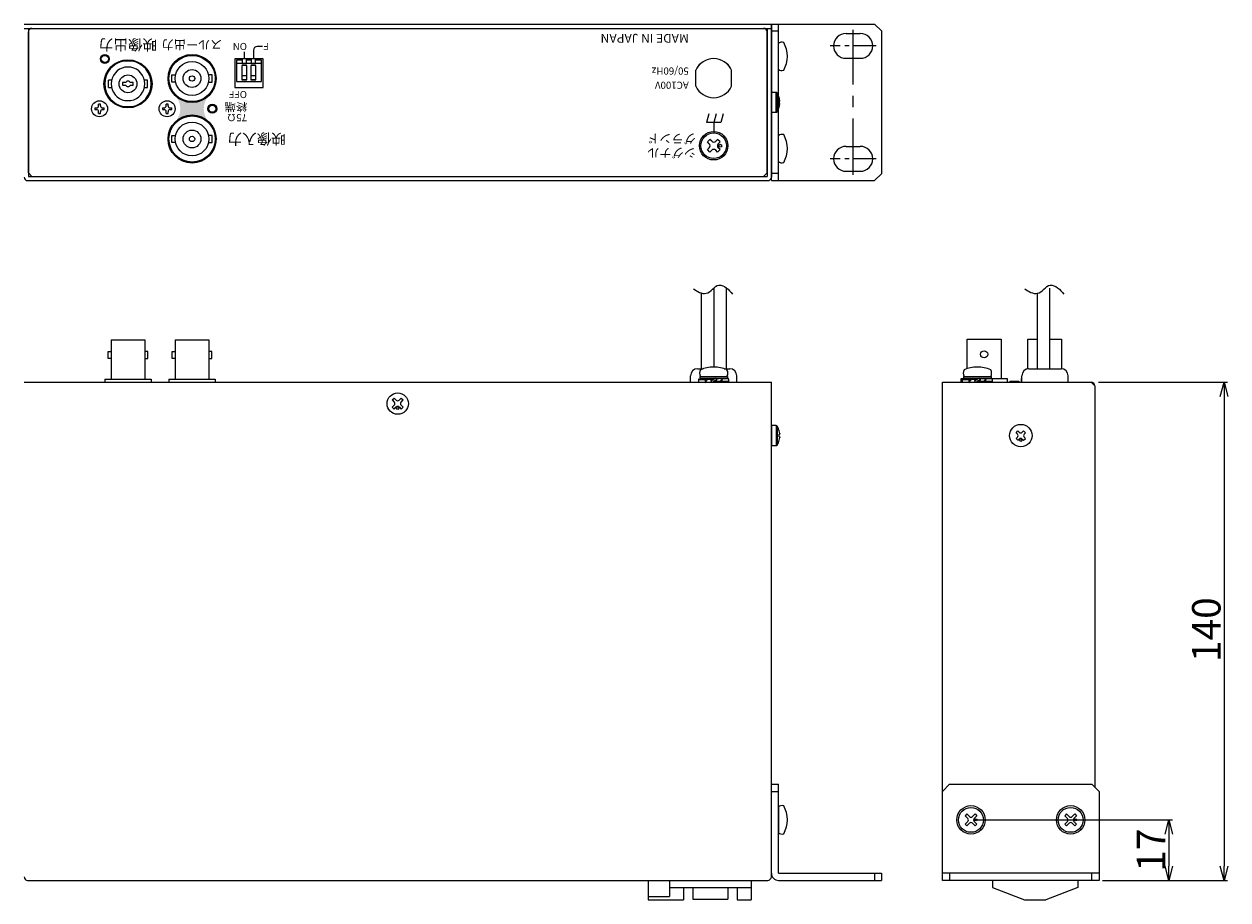
# Model space of a CAD drawing. Extents: x -300 to 341, y -114 to 510.
# Drawn here: x 2 to 341, y 264 to 510 of the extents above; entities that cross this region are included whole.
import ezdxf

# ---------------------------------------------------------------- set-up
doc = ezdxf.new("R2010")
doc.units = 0
doc.linetypes.add('CENTER', pattern=[50.8, 31.75, -6.35, 6.35, -6.35])
doc.layers.get('0').update_dxf_attribs({"linetype": 'CONTINUOUS'})
doc.layers.get('DEFPOINTS').update_dxf_attribs({"linetype": 'CONTINUOUS'})
for name, color, linetype in [('ear', 200, 'CONTINUOUS'), ('寸法', 7, 'CONTINUOUS'), ('本体', 7, 'CONTINUOUS')]:
    doc.layers.add(name, color=color, linetype=linetype)
doc.styles.add('jyo_0', font='simplex.shx', dxfattribs={"width": 0.8, "bigfont": 'bigfont.shx'})
doc.styles.add('MX_NOTE_STANDARD', font='txt.shx', dxfattribs={"height": 4.1656, "bigfont": 'extfont.shx'})
doc.styles.add('SIMPLEX', font='simplex.shx', dxfattribs={"width": 0.8, "bigfont": 'bigfont.shx'})
doc.dimstyles.new('ARTICS', dxfattribs={"dimtxt": 4.1656, "dimasz": 4, "dimexe": 1, "dimexo": 1, "dimgap": 1, "dimtad": 1, "dimtoh": 1, "dimdec": 1, "dimdsep": 46, "dimtxsty": 'MX_NOTE_STANDARD', "dimblk": 'OPEN30', "dimcen": 2.5, "dimclrt": 6, "dimadec": 0, "dimazin": 0, "dimtfac": 1, "dimtdec": 1, "dimtmove": 0, "dimatfit": 3, "dimldrblk": 'OPEN30', "dimfxl": 1, "dimtolj": 1, "dimtzin": 0, "dimlwd": 13, "dimlwe": 13, "dimarcsym": 0})

# ---------------------------------------------------------------- blocks, each defined once
blk = doc.blocks.new('_OPEN30')
at = {"color": 0, "linetype": 'ByBlock'}
for p, q in [((-1, 0.267949), (0, 0)), ((0, 0), (-1, -0.267949)), ((0, 0), (-1, 0))]:
    blk.add_line(p, q, dxfattribs=at)
blk = doc.blocks.new('*D6')
at = {"layer": 'DEFPOINTS', "color": 0, "linetype": 'Continuous'}
for p in [(303.15, 409.27), (304.35, 269.27), (339.48, 269.27)]:
    blk.add_point(p, dxfattribs=at)
at = {"layer": '寸法', "color": 0, "linetype": 'Continuous', "lineweight": 13}
for p, q in [((304.15, 409.27), (340.48, 409.27)), ((339.48, 405.27), (339.48, 273.27)), ((305.35, 269.27), (340.48, 269.27))]:
    blk.add_line(p, q, dxfattribs=at)
at = {"layer": '寸法', "color": 0, "linetype": 'Continuous', "lineweight": 13, "xscale": 4, "yscale": 4, "zscale": 4}
for p, rotation in [((339.48, 409.27), 90), ((339.48, 269.27), 270)]:
    blk.add_blockref('_OPEN30', p, dxfattribs=dict(at, rotation=rotation))
at = {"layer": '寸法', "color": 6, "linetype": 'Continuous', "insert": (334.48, 339.74), "char_height": 8, "attachment_point": 5, "rotation": 90, "style": 'SIMPLEX'}
blk.add_mtext('\\A1;140', dxfattribs=at)
blk = doc.blocks.new('*D10')
at = {"layer": 'DEFPOINTS', "color": 0, "linetype": 'Continuous'}
for p in [(268.1, 286.27), (304.35, 269.27), (323.95, 269.27)]:
    blk.add_point(p, dxfattribs=at)
at = {"layer": '寸法', "color": 0, "linetype": 'Continuous', "lineweight": 13}
for p, q in [((269.1, 286.27), (324.95, 286.27)), ((323.95, 282.27), (323.95, 273.27)), ((305.35, 269.27), (324.95, 269.27))]:
    blk.add_line(p, q, dxfattribs=at)
at = {"layer": '寸法', "color": 0, "linetype": 'Continuous', "lineweight": 13, "xscale": 4, "yscale": 4, "zscale": 4}
for p, rotation in [((323.95, 286.27), 90), ((323.95, 269.27), 270)]:
    blk.add_blockref('_OPEN30', p, dxfattribs=dict(at, rotation=rotation))
at = {"layer": '寸法', "color": 6, "linetype": 'Continuous', "insert": (318.95, 277.77), "char_height": 8, "attachment_point": 5, "rotation": 90, "style": 'SIMPLEX'}
blk.add_mtext('\\A1;17', dxfattribs=at)

msp = doc.modelspace()

# ---------------------------------------------------------------- hatches: boundary and pattern name
at = {"layer": '本体', "linetype": 'Continuous'}
h = msp.add_hatch(color=84, dxfattribs=at)
h.dxf.hatch_style = 1
h.paths.add_polyline_path([(53.885, 489.479, -0.3707754), (45.018, 489.479, -0.3388794), (45.018, 482.792, -0.3707754), (53.885, 482.792, -0.3388794)])

# ---------------------------------------------------------------- linework, layer by layer
at = {"layer": 'ear', "linetype": 'Continuous'}
for p, q in [((212.251, 509.935), (241.251, 509.935)), ((212.251, 465.935), (212.251, 509.935)), ((214.251, 507.935), (212.251, 507.935)), ((214.251, 465.935), (214.251, 509.935)), ((243.251, 507.935), (241.251, 509.935)), ((243.251, 467.935), (243.251, 507.935)), ((214.251, 497.242), (214.251, 504.478)), ((233.251, 507.31), (237.251, 507.31)), ((233.251, 500.31), (237.251, 500.31)), ((214.251, 471.317), (214.251, 478.553)), ((233.251, 475.56), (237.251, 475.56)), ((214.251, 467.935), (212.251, 467.935)), ((233.251, 468.56), (237.251, 468.56)), ((241.251, 465.935), (243.251, 467.935)), ((212.251, 465.935), (241.251, 465.935)), ((212.247, 271.269), (212.251, 296.269)), ((212.251, 296.269), (214.251, 296.268)), ((214.247, 271.268), (214.251, 296.268)), ((262.351, 296.269), (260.351, 294.269)), ((262.351, 296.269), (302.351, 296.269)), ((304.351, 294.269), (302.351, 296.269)), ((212.251, 294.269), (214.251, 294.268)), ((260.351, 269.269), (260.351, 294.269)), ((304.351, 294.269), (304.351, 269.269)), ((214.25, 289.901), (214.249, 282.665)), ((267.185, 287.931), (266.69, 287.436)), ((267.185, 287.931), (267.927, 287.188)), ((269.518, 287.931), (268.775, 287.188)), ((269.518, 287.931), (270.013, 287.436)), ((295.185, 287.931), (294.69, 287.436)), ((295.185, 287.931), (295.927, 287.188)), ((297.518, 287.931), (296.775, 287.188)), ((297.518, 287.931), (298.013, 287.436)), ((266.69, 287.436), (267.432, 286.693)), ((267.432, 285.845), (266.69, 285.102)), ((266.69, 285.102), (267.185, 284.607)), ((267.927, 285.35), (267.185, 284.607)), ((268.775, 285.35), (269.518, 284.607)), ((270.013, 287.436), (269.27, 286.693)), ((269.27, 285.845), (270.013, 285.102)), ((270.013, 285.102), (269.518, 284.607)), ((294.69, 287.436), (295.432, 286.693)), ((295.432, 285.845), (294.69, 285.102)), ((294.69, 285.102), (295.185, 284.607)), ((295.927, 285.35), (295.185, 284.607)), ((296.775, 285.35), (297.518, 284.607)), ((298.013, 287.436), (297.27, 286.693)), ((297.27, 285.845), (298.013, 285.102)), ((298.013, 285.102), (297.518, 284.607)), ((214.247, 271.268), (243.247, 271.263)), ((241.247, 271.264), (241.247, 269.264)), ((243.247, 271.263), (243.247, 269.263)), ((304.351, 271.269), (260.351, 271.269)), ((262.351, 271.269), (262.351, 269.269)), ((302.351, 269.269), (302.351, 271.269)), ((214.247, 269.268), (243.247, 269.263)), ((304.351, 269.269), (260.351, 269.269))]:
    msp.add_line(p, q, dxfattribs=at)
at = {"layer": 'ear', "linetype": 'CENTER', "ltscale": 0.5}
msp.add_line((235.251, 467.56), (235.251, 508.31), dxfattribs=at)
at = {"layer": 'ear', "linetype": 'CENTER', "ltscale": 0.2}
for p, q in [((241.751, 503.81), (228.751, 503.81)), ((241.751, 472.06), (228.751, 472.06))]:
    msp.add_line(p, q, dxfattribs=at)
at = {"layer": 'ear', "linetype": 'Continuous'}
for centre, radius in [((268.351, 286.269), 4), ((268.351, 286.269), 3.5), ((296.351, 286.269), 4), ((296.351, 286.269), 3.5), ((269.765, 286.269), 0.3), ((297.765, 286.269), 0.3)]:
    msp.add_circle(centre, radius, dxfattribs=at)
for centre, radius, start, end in [((215.251, 503.36), 1.5, 71.67711, 131.81032), ((208.751, 500.86), 8, 330.62696, 29.37304), ((233.251, 503.81), 3.5, 90, 270), ((237.251, 503.81), 3.5, 270, 90), ((215.251, 498.36), 1.5, 228.18968, 288.3229), ((215.251, 477.435), 1.5, 71.67711, 131.81032), ((208.751, 474.935), 8, 330.62696, 29.37304), ((233.251, 472.06), 3.5, 90, 270), ((237.251, 472.06), 3.5, 270, 90), ((215.251, 472.435), 1.5, 228.18968, 288.3229), ((215.25, 288.783), 1.5, 71.66677, 131.79998), ((208.75, 286.284), 8, 330.61663, 29.36271), ((267.007, 286.269), 0.6, 315.06749, 44.93252), ((268.351, 287.613), 0.6, 225.06749, 314.93252), ((268.351, 284.925), 0.6, 45.06749, 134.93252), ((269.695, 286.269), 0.6, 135.06749, 224.93251), ((295.007, 286.269), 0.6, 315.06749, 44.93252), ((296.351, 287.613), 0.6, 225.06749, 314.93252), ((296.351, 284.925), 0.6, 45.06749, 134.93252), ((297.695, 286.269), 0.6, 135.06749, 224.93251), ((215.249, 283.783), 1.5, 228.17935, 288.31256), ((214.247, 271.268), 2, 179.98967, 269.98967)]:
    msp.add_arc(centre, radius, start, end, dxfattribs=at)
at = {"layer": '本体', "color": 84, "linetype": 'Continuous'}
for p, q in [((2.251, 509.935), (212.251, 509.935)), ((3.451, 468.135), (3.451, 507.735)), ((211.051, 468.135), (211.051, 507.735)), ((212.251, 509.935), (212.251, 466.935)), ((191.051, 492.444), (191.051, 497.027)), ((201.051, 492.444), (201.051, 497.027)), ((23.201, 486.985), (23.201, 487.435)), ((23.701, 486.985), (23.701, 487.435)), ((42.201, 486.985), (42.201, 487.435)), ((42.701, 486.985), (42.701, 487.435)), ((22.151, 486.385), (22.601, 486.385)), ((22.151, 485.885), (22.601, 485.885)), ((23.201, 484.835), (23.201, 485.285)), ((23.701, 484.835), (23.701, 485.285)), ((24.301, 486.385), (24.751, 486.385)), ((24.301, 485.885), (24.751, 485.885)), ((41.151, 486.385), (41.601, 486.385)), ((41.151, 485.885), (41.601, 485.885)), ((42.201, 484.835), (42.201, 485.285)), ((42.701, 484.835), (42.701, 485.285)), ((43.301, 486.385), (43.751, 486.385)), ((43.301, 485.885), (43.751, 485.885)), ((194.721, 484.735), (194.051, 482.235)), ((196.721, 484.735), (196.051, 482.235)), ((198.721, 484.735), (198.051, 482.235)), ((198.051, 482.235), (194.051, 482.235)), ((196.051, 482.235), (196.051, 479.235)), ((194.989, 477.503), (194.283, 476.797)), ((195.485, 477.009), (194.989, 477.503)), ((197.111, 477.503), (196.617, 477.009)), ((197.819, 476.797), (197.111, 477.503)), ((194.777, 476.301), (194.283, 476.797)), ((194.777, 475.169), (194.283, 474.675)), ((194.989, 473.967), (194.283, 474.675)), ((195.485, 474.463), (194.989, 473.967)), ((197.111, 473.967), (196.617, 474.463)), ((197.819, 474.675), (197.111, 473.967)), ((197.819, 476.797), (197.323, 476.301)), ((197.819, 474.675), (197.323, 475.169)), ((3.451, 468.135), (4.451, 467.135)), ((4.451, 467.135), (210.051, 467.135)), ((210.051, 467.135), (211.051, 468.135)), ((3.251, 465.935), (211.251, 465.935)), ((192.546, 434.344), (192.546, 413.069)), ((196.046, 435.733), (196.046, 413.545)), ((199.546, 435.853), (199.546, 413.069)), ((286.913, 434.344), (286.913, 413.069)), ((290.413, 435.733), (290.413, 413.069)), ((26.701, 421.154), (36.201, 421.154)), ((26.701, 421.154), (26.701, 410.154)), ((36.201, 421.154), (36.201, 410.154)), ((44.701, 421.154), (54.201, 421.154)), ((44.701, 421.154), (44.701, 410.154)), ((54.201, 421.154), (54.201, 410.154)), ((25.901, 417.904), (26.701, 417.904)), ((25.901, 415.924), (25.901, 417.904)), ((26.701, 417.904), (26.701, 415.924)), ((37.001, 417.904), (36.201, 417.904)), ((36.201, 417.904), (36.201, 415.924)), ((37.001, 415.924), (37.001, 417.904)), ((43.901, 417.904), (44.701, 417.904)), ((43.901, 415.924), (43.901, 417.904)), ((44.701, 417.904), (44.701, 415.924)), ((55.001, 417.904), (54.201, 417.904)), ((54.201, 417.904), (54.201, 415.924)), ((55.001, 415.924), (55.001, 417.904)), ((26.701, 415.924), (25.901, 415.924)), ((36.201, 415.924), (37.001, 415.924)), ((44.701, 415.924), (43.901, 415.924)), ((54.201, 415.924), (55.001, 415.924)), ((191.551, 413.069), (193.13, 413.069)), ((198.963, 413.069), (200.551, 413.069)), ((284.651, 413.069), (293.651, 413.069)), ((24.951, 410.154), (37.951, 410.154)), ((24.951, 410.154), (24.951, 409.269)), ((37.951, 410.154), (37.951, 409.269)), ((42.951, 410.154), (55.951, 410.154)), ((42.951, 410.154), (42.951, 409.269)), ((55.951, 410.154), (55.951, 409.269)), ((189.551, 409.269), (189.551, 411.069)), ((191.846, 410.269), (191.846, 410.062)), ((191.846, 410.269), (194.011, 410.14)), ((191.846, 410.062), (193.843, 409.943)), ((191.846, 409.269), (193.612, 409.374)), ((192.146, 410.885), (199.946, 410.885)), ((192.146, 410.885), (192.146, 410.385)), ((192.146, 410.385), (199.946, 410.385)), ((192.306, 410.885), (199.786, 410.885)), ((193.561, 409.463), (193.706, 409.21)), ((193.706, 409.21), (195.354, 409.369)), ((194.214, 410.327), (196.046, 410.057)), ((194.214, 410.327), (194.35, 410.091)), ((194.35, 410.091), (195.794, 409.911)), ((196.614, 410.385), (195.229, 409.585)), ((195.229, 409.585), (195.479, 409.152)), ((196.864, 409.952), (195.479, 409.152)), ((197.879, 409.21), (196.046, 409.48)), ((197.743, 409.446), (196.299, 409.626)), ((196.614, 410.385), (196.864, 409.952)), ((198.387, 410.327), (196.739, 410.169)), ((197.879, 409.21), (197.743, 409.446)), ((200.246, 409.269), (198.081, 409.398)), ((200.246, 409.475), (198.249, 409.594)), ((198.53, 410.078), (198.387, 410.327)), ((200.246, 410.269), (198.481, 410.164)), ((199.946, 410.885), (199.946, 410.385)), ((200.246, 409.269), (200.246, 409.475)), ((202.551, 409.269), (202.551, 411.069)), ((265.951, 410.269), (265.951, 410.062)), ((265.951, 410.269), (268.116, 410.14)), ((265.951, 410.062), (267.948, 409.943)), ((265.951, 409.269), (267.717, 409.374)), ((266.251, 410.885), (274.051, 410.885)), ((266.251, 410.885), (266.251, 410.385)), ((266.251, 410.385), (274.051, 410.385)), ((266.411, 410.885), (273.891, 410.885)), ((267.666, 409.463), (267.811, 409.21)), ((267.811, 409.21), (269.459, 409.369)), ((268.319, 410.327), (270.151, 410.057)), ((268.319, 410.327), (268.455, 410.091)), ((268.455, 410.091), (269.899, 409.911)), ((270.719, 410.385), (269.334, 409.585)), ((269.334, 409.585), (269.584, 409.152)), ((270.969, 409.952), (269.584, 409.152)), ((271.984, 409.21), (270.151, 409.48)), ((271.848, 409.446), (270.404, 409.626)), ((270.719, 410.385), (270.969, 409.952)), ((272.492, 410.327), (270.844, 410.169)), ((271.984, 409.21), (271.848, 409.446)), ((274.351, 409.269), (272.186, 409.398)), ((274.351, 409.475), (272.354, 409.594)), ((272.635, 410.078), (272.492, 410.327)), ((274.351, 410.269), (272.586, 410.164)), ((274.051, 410.885), (274.051, 410.385)), ((274.351, 409.269), (274.351, 409.475)), ((282.651, 409.269), (282.651, 411.069)), ((295.651, 409.269), (295.651, 411.069)), ((2.251, 409.269), (212.251, 409.269)), ((4.451, 409.269), (210.051, 409.269)), ((189.551, 409.269), (202.551, 409.269)), ((212.251, 270.269), (212.251, 409.269)), ((260.351, 294.269), (260.351, 409.269)), ((260.351, 409.269), (302.151, 409.269)), ((302.151, 409.269), (303.151, 408.269)), ((303.151, 408.269), (303.151, 295.469)), ((105.713, 404.278), (106.244, 404.809)), ((105.713, 404.278), (106.297, 403.695)), ((105.713, 402.263), (106.297, 402.846)), ((106.244, 404.809), (106.827, 404.225)), ((107.676, 404.225), (108.259, 404.809)), ((108.206, 403.695), (108.789, 404.278)), ((108.206, 402.846), (108.789, 402.263)), ((108.259, 404.809), (108.789, 404.278)), ((105.713, 402.263), (106.244, 401.733)), ((106.244, 401.733), (106.827, 402.316)), ((107.676, 402.316), (108.259, 401.733)), ((108.259, 401.733), (108.789, 402.263)), ((281.026, 395.064), (281.556, 395.595)), ((281.026, 395.064), (281.397, 394.693)), ((281.026, 393.473), (281.397, 393.844)), ((281.026, 393.473), (281.556, 392.943)), ((281.556, 395.595), (281.927, 395.223)), ((281.556, 392.943), (281.927, 393.314)), ((282.776, 395.223), (283.147, 395.595)), ((282.776, 393.314), (283.147, 392.943)), ((283.147, 395.595), (283.677, 395.064)), ((283.147, 392.943), (283.677, 393.473)), ((283.306, 394.693), (283.677, 395.064)), ((283.306, 393.844), (283.677, 393.473)), ((3.251, 269.269), (211.251, 269.269)), ((177.598, 269.269), (206.598, 269.269)), ((177.598, 269.269), (177.598, 263.769)), ((183.598, 269.269), (183.598, 264.769)), ((183.598, 267.269), (206.598, 267.269)), ((187.598, 267.269), (187.598, 263.769)), ((190.198, 267.269), (190.198, 263.969)), ((199.998, 267.269), (199.998, 263.969)), ((202.598, 267.269), (202.598, 263.769)), ((206.598, 269.269), (206.598, 263.769)), ((274.351, 269.269), (274.351, 267.269)), ((274.351, 267.269), (283.351, 263.769)), ((298.351, 267.269), (289.351, 263.769)), ((298.351, 269.269), (298.351, 267.269)), ((177.598, 264.769), (183.598, 264.769)), ((190.198, 263.969), (199.998, 263.969)), ((177.598, 263.769), (187.598, 263.769)), ((202.598, 263.769), (206.598, 263.769)), ((283.351, 263.769), (289.351, 263.769))]:
    msp.add_line(p, q, dxfattribs=at)
at = {"layer": '本体', "color": 84}
for p, q in [((2.251, 508.735), (212.251, 508.735)), ((3.451, 508.735), (3.451, 467.135)), ((211.051, 508.735), (211.051, 467.135)), ((68.951, 498.825), (61.951, 498.825)), ((3.451, 467.135), (211.051, 467.135)), ((267.301, 413.091), (267.301, 421.354)), ((267.301, 421.354), (276.801, 421.354)), ((276.801, 421.354), (276.801, 410.354)), ((284.301, 413.038), (284.301, 421.354)), ((284.301, 421.354), (286.913, 421.354)), ((290.413, 421.354), (293.801, 421.354)), ((293.801, 421.354), (293.801, 413.063)), ((265.551, 409.269), (265.551, 410.354)), ((265.551, 410.354), (278.551, 410.354)), ((278.551, 410.354), (278.551, 409.269)), ((279.351, 409.269), (279.351, 409.554)), ((279.351, 409.554), (281.751, 409.554)), ((281.751, 409.554), (281.751, 409.269)), ((282.551, 409.269), (282.551, 410.354)), ((282.551, 410.354), (282.651, 410.354))]:
    msp.add_line(p, q, dxfattribs=at)
at = {"layer": '本体', "color": 84, "linetype": 'Continuous', "lineweight": 15}
for p, q in [((32.587, 499.535), (30.316, 499.535)), ((32.292, 497.81), (30.611, 497.81)), ((25.951, 492.145), (25.951, 494.125)), ((26.805, 494.125), (25.951, 494.125)), ((36.951, 494.125), (36.097, 494.125)), ((36.951, 492.145), (36.951, 494.125)), ((25.951, 492.145), (26.805, 492.145)), ((36.098, 492.145), (36.951, 492.145)), ((213.876, 485.261), (213.876, 490.61)), ((30.611, 488.46), (32.292, 488.46)), ((30.316, 486.735), (32.587, 486.735)), ((212.251, 397.069), (212.251, 394.269)), ((213.648, 397.069), (212.251, 397.069)), ((213.648, 397.069), (213.648, 394.269)), ((213.876, 396.943), (213.876, 394.269)), ((212.251, 394.269), (212.251, 391.469)), ((213.648, 394.269), (213.648, 391.469)), ((213.876, 394.269), (213.876, 391.594)), ((214.464, 395.575), (214.476, 395.581)), ((214.606, 394.639), (214.464, 394.639)), ((214.464, 393.899), (214.606, 393.899)), ((214.476, 392.956), (214.464, 392.962)), ((214.606, 394.834), (214.606, 394.639)), ((214.606, 393.899), (214.606, 393.704)), ((212.251, 391.469), (213.648, 391.469))]:
    msp.add_line(p, q, dxfattribs=at)
at = {"layer": '本体', "color": 84, "linetype": 'Continuous', "flags": 128}
msp.add_lwpolyline([(64.151, 500.135), (64.151, 502.135)], dxfattribs=at)
msp.add_lwpolyline([(69.251, 503.635), (67.751, 503.635, 0.4142136), (66.751, 502.635), (66.751, 500.135)], format="xyb", dxfattribs=at)
at = {"layer": '本体', "color": 84, "linetype": 'Continuous'}
for points in [[(61.451, 492.135), (69.451, 492.135), (69.451, 500.135), (61.451, 500.135)], [(212.251, 485.135), (213.648, 485.135), (213.648, 490.735), (212.251, 490.735)]]:
    msp.add_lwpolyline(points, close=True, dxfattribs=at)
at = {"layer": '本体', "color": 84}
for points in [[(63.571, 499.825), (61.951, 499.825), (61.951, 493.825), (68.951, 493.825), (68.951, 499.825), (67.311, 499.825)], [(63.571, 500.135), (63.571, 498.825), (64.771, 498.825), (64.771, 500.135)], [(66.111, 499.825), (64.771, 499.825)], [(66.111, 500.135), (66.111, 498.825), (67.311, 498.825), (67.311, 500.135)], [(44.806, 493.645), (43.751, 493.645), (43.751, 495.625), (44.806, 495.625)], [(54.097, 493.645), (55.151, 493.645), (55.151, 495.625), (54.097, 495.625)], [(44.806, 476.645), (43.751, 476.645), (43.751, 478.625), (44.806, 478.625)], [(54.097, 476.645), (55.151, 476.645), (55.151, 478.625), (54.097, 478.625)]]:
    msp.add_lwpolyline(points, dxfattribs=at)
for points in [[(64.871, 498.299), (63.471, 498.299), (63.471, 494.299), (64.871, 494.299)], [(67.411, 498.299), (66.011, 498.299), (66.011, 494.299), (67.411, 494.299)], [(64.871, 495.383), (63.471, 495.383), (63.471, 494.404), (64.871, 494.404)], [(67.411, 495.383), (66.011, 495.383), (66.011, 494.404), (67.411, 494.404)]]:
    msp.add_lwpolyline(points, close=True, dxfattribs=at)
at = {"layer": '本体', "color": 84, "linetype": 'Continuous'}
for points in [[(30.788, 493.485), (29.951, 493.485), (29.951, 492.785), (30.788, 492.785)], [(32.115, 492.785), (32.951, 492.785), (32.951, 493.485), (32.115, 493.485)], [(23.701, 487.435), (23.201, 487.435)], [(42.701, 487.435), (42.201, 487.435)], [(214.638, 488.305), (214.464, 488.305), (214.464, 487.565), (214.638, 487.565)], [(22.151, 486.385), (22.151, 485.885)], [(23.201, 484.835), (23.701, 484.835)], [(24.751, 485.885), (24.751, 486.385)], [(41.151, 486.385), (41.151, 485.885)], [(42.201, 484.835), (42.701, 484.835)], [(43.751, 485.885), (43.751, 486.385)]]:
    msp.add_lwpolyline(points, dxfattribs=at)
at = {"layer": '本体', "color": 84}
for centre, radius in [((24.951, 500.135), 1.25), ((49.451, 494.635), 6.5), ((31.451, 493.135), 6.75), ((49.451, 494.635), 4.75), ((49.451, 494.635), 0.75), ((55.151, 486.135), 1.25), ((49.451, 477.635), 6.5), ((55.151, 486.135), 1), ((49.451, 477.635), 4.75), ((49.451, 477.635), 0.75), ((272.051, 417.114), 0.99)]:
    msp.add_circle(centre, radius, dxfattribs=at)
at = {"layer": '本体', "color": 84, "linetype": 'Continuous', "lineweight": 15}
for centre, radius in [((24.951, 500.135), 1), ((31.451, 493.135), 2.5), ((49.451, 494.635), 2.5), ((49.451, 477.635), 2.5)]:
    msp.add_circle(centre, radius, dxfattribs=at)
at = {"layer": '本体', "color": 84, "linetype": 'Continuous'}
for centre, radius in [((49.451, 494.635), 6.75), ((23.451, 486.135), 2.25), ((42.451, 486.135), 2.25), ((49.451, 477.635), 6.75), ((196.051, 475.735), 4), ((196.051, 475.735), 3.6), ((197.889, 475.737), 0.4), ((107.251, 403.271), 3), ((107.251, 401.891), 0.3), ((282.351, 394.269), 3.15), ((282.351, 392.889), 0.3)]:
    msp.add_circle(centre, radius, dxfattribs=at)
for centre, radius, start, end in [((4.451, 507.735), 1, 90, 180), ((210.051, 507.735), 1, 0, 90), ((196.051, 494.735), 5.5, 24.61998, 155.38002), ((196.051, 494.735), 5.5, 129.52112, 155.38002), ((196.051, 494.735), 5.5, 24.61998, 50.47892), ((196.051, 494.735), 5.5, 204.61998, 335.38002), ((209.651, 487.935), 5, 4.24377, 32.33603), ((209.651, 487.935), 5, 327.66397, 355.75623), ((22.601, 486.985), 0.6, 270, 0), ((22.601, 485.285), 0.6, 0, 90), ((24.301, 486.985), 0.6, 180, 270), ((24.301, 485.285), 0.6, 90, 180), ((41.601, 486.985), 0.6, 270, 0), ((41.601, 485.285), 0.6, 0, 90), ((43.301, 486.985), 0.6, 180, 270), ((43.301, 485.285), 0.6, 90, 180), ((196.051, 477.573), 0.8, 224.89859, 315.1014), ((194.213, 475.735), 0.8, 314.89859, 45.1014), ((196.051, 473.897), 0.8, 45, 135), ((197.889, 475.735), 0.8, 135, 225), ((3.251, 466.935), 1, 180, 270), ((211.251, 466.935), 1, 270, 0), ((191.551, 411.069), 2, 90, 180), ((193.802, 411.816), 1.762, 148.10492, 211.89509), ((196.046, 404.382), 9.163, 65.91054, 114.08947), ((198.29, 411.816), 1.762, 328.10491, 31.89509), ((200.551, 411.069), 2, 0, 90), ((267.907, 411.816), 1.762, 148.10492, 211.89509), ((270.151, 404.382), 9.163, 65.91054, 114.08947), ((272.395, 411.816), 1.762, 328.10491, 31.89509), ((284.651, 411.069), 2, 90, 180), ((293.651, 411.069), 2, 0, 90), ((193.521, 409.769), 1.748, 163.37539, 196.62461), ((193.701, 409.665), 1.897, 167.92841, 192.07159), ((195.642, 408.577), 2.258, 129.2131, 157.01749), ((195.785, 408.329), 2.258, 129.2131, 157.01749), ((196.308, 411.209), 2.258, 309.2131, 337.01749), ((196.451, 410.96), 2.258, 309.2131, 337.01749), ((198.392, 409.872), 1.897, 347.92841, 12.07159), ((198.572, 409.769), 1.748, 343.37539, 16.62461), ((267.626, 409.769), 1.748, 163.37539, 196.62461), ((267.806, 409.665), 1.897, 167.92841, 192.07159), ((269.747, 408.577), 2.258, 129.2131, 157.01749), ((269.89, 408.329), 2.258, 129.2131, 157.01749), ((270.413, 411.209), 2.258, 309.2131, 337.01749), ((270.556, 410.96), 2.258, 309.2131, 337.01749), ((272.497, 409.872), 1.897, 347.92841, 12.07159), ((272.677, 409.769), 1.748, 343.37539, 16.62461), ((302.151, 408.269), 1, 0, 90), ((105.873, 403.271), 0.6, 315, 45), ((107.251, 404.65), 0.6, 225, 315), ((108.63, 403.271), 0.6, 135, 225), ((107.251, 401.892), 0.6, 45, 135), ((280.973, 394.269), 0.6, 315, 45), ((282.351, 395.648), 0.6, 225, 315), ((282.351, 392.89), 0.6, 45, 135), ((283.73, 394.269), 0.6, 135, 225), ((3.251, 270.269), 1, 180, 270), ((211.251, 270.269), 1, 270, 0)]:
    msp.add_arc(centre, radius, start, end, dxfattribs=at)
at = {"layer": '本体', "color": 84, "linetype": 'Continuous', "lineweight": 15}
for centre, radius, start, end in [((31.451, 493.135), 6.5, 100.06327, 259.93673), ((31.451, 493.135), 4.75, 100.19517, 259.80483), ((31.451, 493.135), 4.75, 280.19517, 79.80483), ((31.451, 493.135), 6.5, 280.06327, 79.93673), ((213.648, 490.465), 0.27, 32.33603, 90), ((213.648, 485.405), 0.27, 270, 327.66397), ((213.648, 396.799), 0.27, 32.33603, 90), ((209.651, 394.269), 5, 15.21928, 32.33603), ((209.651, 394.269), 5, 327.66397, 344.78072), ((209.651, 394.269), 4.986, 6.50342, 15.18786), ((208.999, 394.269), 5.477, 356.1266, 3.8734), ((209.651, 394.269), 4.986, 344.81214, 353.49658), ((213.648, 391.739), 0.27, 270, 327.66397)]:
    msp.add_arc(centre, radius, start, end, dxfattribs=at)
at = {"layer": '本体', "color": 84}
for start, end in [(27.81814, 152.18186), (207.81814, 332.18186)]:
    msp.add_arc((31.451, 493.135), 0.75, start, end, dxfattribs=at)
at = {"layer": '本体', "color": 84, "linetype": 'Continuous'}
for points in [[(190.4, 435.547), (190.922, 435.146), (191.953, 434.427), (194.113, 433.974), (195.697, 435.433), (197.471, 437.036), (199.839, 435.847), (200.81, 434.666), (201.299, 433.982)], [(283.5, 435.547), (284.022, 435.146), (285.053, 434.427), (287.213, 433.974), (288.797, 435.433), (290.571, 437.036), (292.939, 435.847), (293.91, 434.666), (294.399, 433.982)]]:
    msp.add_open_spline(points, degree=3, knots=[0, 0, 0, 0, 1.9753411, 3.8020344, 6.0075314, 8.1128625, 10.2981792, 12.8226921, 12.8226921, 12.8226921, 12.8226921], dxfattribs=at)

# ---------------------------------------------------------------- texts
at = {"layer": '本体', "color": 84, "linetype": 'Continuous', "insert": (31.451, 504.135), "char_height": 3, "attachment_point": 5, "rotation": 180, "line_spacing_factor": 0.84, "style": 'SIMPLEX'}
msp.add_mtext_dynamic_manual_height_columns('{\\W1;映像出力}', width=14.08673, gutter_width=17.5, heights=[0], dxfattribs=at)
at = {"layer": '本体', "color": 84, "linetype": 'Continuous', "rotation": 180, "style": 'SIMPLEX'}
for s, width, insert, char_height, attachment_point in [('{\\W1;スルー出力}', 16.56879, (49.451, 504.135), 2.5, 5), ('{\\W1;ON}', 5.78751, (64.893, 503.635), 2, 4), ('{\\W1;F}', 2.32776, (70.251, 503.635), 2, 5), ('{\\W1;OFF}', 5.78751, (64.893, 490.135), 2, 4), ('{\\W1;終端}', 5.78751, (64.91, 486.635), 2.3, 4), ('{\\W1;75Ω}', 5.78751, (64.91, 483.635), 2, 4), ('{\\W1;映像入力}', 17.04991, (59.451, 477.635), 3, 6)]:
    msp.add_mtext_dynamic_manual_height_columns(s, width=width, gutter_width=17.5, heights=[0], dxfattribs=dict(at, insert=insert, char_height=char_height, attachment_point=attachment_point))
at = {"layer": '本体', "color": 84, "linetype": 'Continuous', "attachment_point": 4, "rotation": 180}
for s, insert, char_height, width, style in [('{\\W1;MADE IN JAPAN}', (189.051, 505.935), 2.5, 32.9855, 'SIMPLEX'), ('\\A1;{\\W1;50/60Hz}', (189.051, 496.735), 2, 18.1117, 'jyo_0'), ('{\\W1;AC100V}', (189.051, 492.735), 2, 18.11169, 'jyo_0'), ('{\\W1;グランド}', (191.051, 477.735), 2.5, 11.44505, 'jyo_0'), ('{\\W1;シグナル}', (191.051, 473.735), 2.5, 11.52641, 'jyo_0')]:
    msp.add_mtext(s, dxfattribs=dict(at, insert=insert, char_height=char_height, width=width, style=style))

# ---------------------------------------------------------------- dimensions: what is measured, and where the dimension line sits
at = {"layer": '寸法', "linetype": 'Continuous'}
for base, p1, picture, middle in [((339.483, 269.269), (303.151, 409.269), '*D6', (339.483, 339.74)), ((323.954, 269.269), (268.095, 286.269), '*D10', (323.954, 277.765))]:
    dim = msp.add_linear_dim(base=base, p1=p1, p2=(304.351, 269.269), angle=90, dimstyle='ARTICS', override={"dimtxt": 8, "dimdec": 0, "dimtxsty": 'SIMPLEX'}, dxfattribs=at)
    dim.commit()
    dim.dimension.update_dxf_attribs({"geometry": picture, "text_midpoint": middle, "dimtype": 160})

doc.saveas('drawing.dxf')
